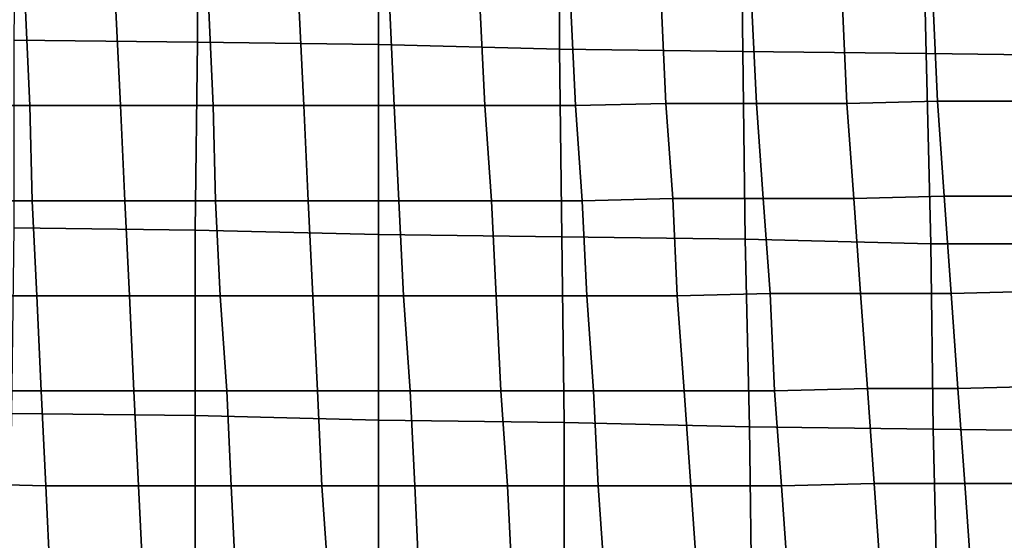
# Model space of a CAD drawing. Extents: x -0.031 to 0.452, y -0.151 to 0.211.
# Drawn here: x 0.129 to 0.172, y -0.065 to -0.042 of the extents above; entities that cross this region are included whole.
import ezdxf

# ---------------------------------------------------------------- set-up
doc = ezdxf.new("R2010")
doc.units = 0
doc.layers.add('COVER_1', color=7, linetype='CONTINUOUS')
doc.layers.add('PORCELAIN_1', color=7, linetype='CONTINUOUS')

msp = doc.modelspace()

# ---------------------------------------------------------------- linework, layer by layer
at = {"layer": 'COVER_1'}
for points in [[(0.1693, -0.0414, 0.3896), (0.1732, -0.0413, 0.3894), (0.1735, -0.0456, 0.3893), (0.1695, -0.0456, 0.3896)], [(0.1292, -0.0416, 0.3922), (0.1294, -0.0458, 0.3921), (0.1253, -0.0458, 0.3923), (0.1251, -0.0416, 0.3924)], [(0.1294, -0.0458, 0.3921), (0.1292, -0.0416, 0.3922), (0.1332, -0.0416, 0.3919), (0.1334, -0.0458, 0.3918)], [(0.1332, -0.0416, 0.3919), (0.1373, -0.0416, 0.3916), (0.1375, -0.0458, 0.3916), (0.1334, -0.0458, 0.3918)], [(0.1413, -0.0416, 0.3914), (0.1415, -0.0458, 0.3913), (0.1375, -0.0458, 0.3916), (0.1373, -0.0416, 0.3916)], [(0.1415, -0.0458, 0.3913), (0.1413, -0.0416, 0.3914), (0.1453, -0.0416, 0.3911), (0.1455, -0.0458, 0.391)], [(0.1495, -0.0458, 0.3908), (0.1455, -0.0458, 0.391), (0.1453, -0.0416, 0.3911), (0.1493, -0.0416, 0.3909)], [(0.1533, -0.0415, 0.3906), (0.1535, -0.0458, 0.3905), (0.1495, -0.0458, 0.3908), (0.1493, -0.0416, 0.3909)], [(0.1535, -0.0458, 0.3905), (0.1533, -0.0415, 0.3906), (0.1573, -0.0415, 0.3904), (0.1575, -0.0457, 0.3903)], [(0.1573, -0.0415, 0.3904), (0.1613, -0.0415, 0.3901), (0.1615, -0.0457, 0.39), (0.1575, -0.0457, 0.3903)], [(0.1653, -0.0414, 0.3899), (0.1655, -0.0457, 0.3898), (0.1615, -0.0457, 0.39), (0.1613, -0.0415, 0.3901)], [(0.1655, -0.0457, 0.3898), (0.1653, -0.0414, 0.3899), (0.1693, -0.0414, 0.3896), (0.1695, -0.0456, 0.3896)], [(0.1655, -0.0457, 0.3898), (0.1695, -0.0456, 0.3896), (0.1698, -0.0498, 0.3895), (0.1658, -0.0499, 0.3897)], [(0.1735, -0.0456, 0.3893), (0.1738, -0.0498, 0.3892), (0.1698, -0.0498, 0.3895), (0.1695, -0.0456, 0.3896)], [(0.1255, -0.05, 0.3923), (0.1253, -0.0458, 0.3923), (0.1294, -0.0458, 0.3921), (0.1295, -0.05, 0.392)], [(0.1294, -0.0458, 0.3921), (0.1334, -0.0458, 0.3918), (0.1336, -0.05, 0.3917), (0.1295, -0.05, 0.392)], [(0.1375, -0.0458, 0.3916), (0.1376, -0.05, 0.3915), (0.1336, -0.05, 0.3917), (0.1334, -0.0458, 0.3918)], [(0.1376, -0.05, 0.3915), (0.1375, -0.0458, 0.3916), (0.1415, -0.0458, 0.3913), (0.1417, -0.05, 0.3912)], [(0.1457, -0.05, 0.3909), (0.1417, -0.05, 0.3912), (0.1415, -0.0458, 0.3913), (0.1455, -0.0458, 0.391)], [(0.1495, -0.0458, 0.3908), (0.1498, -0.05, 0.3907), (0.1457, -0.05, 0.3909), (0.1455, -0.0458, 0.391)], [(0.1498, -0.05, 0.3907), (0.1495, -0.0458, 0.3908), (0.1535, -0.0458, 0.3905), (0.1538, -0.05, 0.3904)], [(0.1535, -0.0458, 0.3905), (0.1575, -0.0457, 0.3903), (0.1578, -0.0499, 0.3902), (0.1538, -0.05, 0.3904)], [(0.1615, -0.0457, 0.39), (0.1618, -0.0499, 0.3899), (0.1578, -0.0499, 0.3902), (0.1575, -0.0457, 0.3903)], [(0.1618, -0.0499, 0.3899), (0.1615, -0.0457, 0.39), (0.1655, -0.0457, 0.3898), (0.1658, -0.0499, 0.3897)], [(0.1255, -0.05, 0.3923), (0.1295, -0.05, 0.392), (0.1297, -0.0542, 0.3919), (0.1257, -0.0542, 0.3922)], [(0.1336, -0.05, 0.3917), (0.1338, -0.0542, 0.3916), (0.1297, -0.0542, 0.3919), (0.1295, -0.05, 0.392)], [(0.1338, -0.0542, 0.3916), (0.1336, -0.05, 0.3917), (0.1376, -0.05, 0.3915), (0.1378, -0.0542, 0.3914)], [(0.1419, -0.0542, 0.3911), (0.1378, -0.0542, 0.3914), (0.1376, -0.05, 0.3915), (0.1417, -0.05, 0.3912)], [(0.1457, -0.05, 0.3909), (0.1459, -0.0542, 0.3909), (0.1419, -0.0542, 0.3911), (0.1417, -0.05, 0.3912)], [(0.1459, -0.0542, 0.3909), (0.1457, -0.05, 0.3909), (0.1498, -0.05, 0.3907), (0.15, -0.0542, 0.3906)], [(0.1498, -0.05, 0.3907), (0.1538, -0.05, 0.3904), (0.154, -0.0542, 0.3904), (0.15, -0.0542, 0.3906)], [(0.1578, -0.0499, 0.3902), (0.158, -0.0542, 0.3901), (0.154, -0.0542, 0.3904), (0.1538, -0.05, 0.3904)], [(0.158, -0.0542, 0.3901), (0.1578, -0.0499, 0.3902), (0.1618, -0.0499, 0.3899), (0.1621, -0.0541, 0.3899)], [(0.1618, -0.0499, 0.3899), (0.1658, -0.0499, 0.3897), (0.1661, -0.0541, 0.3896), (0.1621, -0.0541, 0.3899)], [(0.1698, -0.0498, 0.3895), (0.1701, -0.0541, 0.3894), (0.1661, -0.0541, 0.3896), (0.1658, -0.0499, 0.3897)], [(0.1701, -0.0541, 0.3894), (0.1698, -0.0498, 0.3895), (0.1738, -0.0498, 0.3892), (0.1741, -0.054, 0.3891)], [(0.1297, -0.0542, 0.3919), (0.1299, -0.0584, 0.3918), (0.1258, -0.0584, 0.3921), (0.1257, -0.0542, 0.3922)], [(0.1299, -0.0584, 0.3918), (0.1297, -0.0542, 0.3919), (0.1338, -0.0542, 0.3916), (0.134, -0.0584, 0.3915)], [(0.1381, -0.0584, 0.3913), (0.134, -0.0584, 0.3915), (0.1338, -0.0542, 0.3916), (0.1378, -0.0542, 0.3914)], [(0.1419, -0.0542, 0.3911), (0.1421, -0.0584, 0.391), (0.1381, -0.0584, 0.3913), (0.1378, -0.0542, 0.3914)], [(0.1421, -0.0584, 0.391), (0.1419, -0.0542, 0.3911), (0.1459, -0.0542, 0.3909), (0.1462, -0.0584, 0.3908)], [(0.1459, -0.0542, 0.3909), (0.15, -0.0542, 0.3906), (0.1502, -0.0584, 0.3905), (0.1462, -0.0584, 0.3908)], [(0.154, -0.0542, 0.3904), (0.1543, -0.0584, 0.3903), (0.1502, -0.0584, 0.3905), (0.15, -0.0542, 0.3906)], [(0.1543, -0.0584, 0.3903), (0.154, -0.0542, 0.3904), (0.158, -0.0542, 0.3901), (0.1583, -0.0584, 0.39)], [(0.158, -0.0542, 0.3901), (0.1621, -0.0541, 0.3899), (0.1623, -0.0584, 0.3898), (0.1583, -0.0584, 0.39)], [(0.1661, -0.0541, 0.3896), (0.1664, -0.0583, 0.3895), (0.1623, -0.0584, 0.3898), (0.1621, -0.0541, 0.3899)], [(0.1664, -0.0583, 0.3895), (0.1661, -0.0541, 0.3896), (0.1701, -0.0541, 0.3894), (0.1704, -0.0583, 0.3893)], [(0.1701, -0.0541, 0.3894), (0.1741, -0.054, 0.3891), (0.1744, -0.0582, 0.389), (0.1704, -0.0583, 0.3893)], [(0.1707, -0.0625, 0.3892), (0.1704, -0.0583, 0.3893), (0.1744, -0.0582, 0.389), (0.1748, -0.0625, 0.3889)], [(0.126, -0.0625, 0.392), (0.1258, -0.0584, 0.3921), (0.1299, -0.0584, 0.3918), (0.1301, -0.0626, 0.3917)], [(0.1342, -0.0626, 0.3914), (0.1301, -0.0626, 0.3917), (0.1299, -0.0584, 0.3918), (0.134, -0.0584, 0.3915)], [(0.1381, -0.0584, 0.3913), (0.1383, -0.0626, 0.3912), (0.1342, -0.0626, 0.3914), (0.134, -0.0584, 0.3915)], [(0.1383, -0.0626, 0.3912), (0.1381, -0.0584, 0.3913), (0.1421, -0.0584, 0.391), (0.1423, -0.0626, 0.3909)], [(0.1421, -0.0584, 0.391), (0.1462, -0.0584, 0.3908), (0.1464, -0.0626, 0.3907), (0.1423, -0.0626, 0.3909)], [(0.1502, -0.0584, 0.3905), (0.1505, -0.0626, 0.3904), (0.1464, -0.0626, 0.3907), (0.1462, -0.0584, 0.3908)], [(0.1505, -0.0626, 0.3904), (0.1502, -0.0584, 0.3905), (0.1543, -0.0584, 0.3903), (0.1545, -0.0626, 0.3901)], [(0.1543, -0.0584, 0.3903), (0.1583, -0.0584, 0.39), (0.1586, -0.0626, 0.3899), (0.1545, -0.0626, 0.3901)], [(0.1623, -0.0584, 0.3898), (0.1626, -0.0626, 0.3896), (0.1586, -0.0626, 0.3899), (0.1583, -0.0584, 0.39)], [(0.1626, -0.0626, 0.3896), (0.1623, -0.0584, 0.3898), (0.1664, -0.0583, 0.3895), (0.1667, -0.0625, 0.3894)], [(0.1664, -0.0583, 0.3895), (0.1704, -0.0583, 0.3893), (0.1707, -0.0625, 0.3892), (0.1667, -0.0625, 0.3894)], [(0.1303, -0.0667, 0.3916), (0.1262, -0.0667, 0.3918), (0.126, -0.0625, 0.392), (0.1301, -0.0626, 0.3917)], [(0.1342, -0.0626, 0.3914), (0.1344, -0.0668, 0.3913), (0.1303, -0.0667, 0.3916), (0.1301, -0.0626, 0.3917)], [(0.1344, -0.0668, 0.3913), (0.1342, -0.0626, 0.3914), (0.1383, -0.0626, 0.3912), (0.1385, -0.0668, 0.3911)], [(0.1383, -0.0626, 0.3912), (0.1423, -0.0626, 0.3909), (0.1426, -0.0668, 0.3908), (0.1385, -0.0668, 0.3911)], [(0.1464, -0.0626, 0.3907), (0.1466, -0.0668, 0.3905), (0.1426, -0.0668, 0.3908), (0.1423, -0.0626, 0.3909)], [(0.1466, -0.0668, 0.3905), (0.1464, -0.0626, 0.3907), (0.1505, -0.0626, 0.3904), (0.1507, -0.0668, 0.3903)], [(0.1505, -0.0626, 0.3904), (0.1545, -0.0626, 0.3901), (0.1548, -0.0668, 0.39), (0.1507, -0.0668, 0.3903)], [(0.1586, -0.0626, 0.3899), (0.1589, -0.0668, 0.3898), (0.1548, -0.0668, 0.39), (0.1545, -0.0626, 0.3901)], [(0.1589, -0.0668, 0.3898), (0.1586, -0.0626, 0.3899), (0.1626, -0.0626, 0.3896), (0.1629, -0.0668, 0.3895)], [(0.1626, -0.0626, 0.3896), (0.1667, -0.0625, 0.3894), (0.167, -0.0667, 0.3893), (0.1629, -0.0668, 0.3895)], [(0.167, -0.0667, 0.3893), (0.1667, -0.0625, 0.3894), (0.1707, -0.0625, 0.3892), (0.171, -0.0667, 0.389)], [(0.1751, -0.0667, 0.3888), (0.171, -0.0667, 0.389), (0.1707, -0.0625, 0.3892), (0.1748, -0.0625, 0.3889)]]:
    msp.add_3dface(points, dxfattribs=at)
at = {"layer": 'PORCELAIN_1'}
for points in [[(0.1287, -0.0429, 0.3511), (0.1288, -0.0345, 0.3511), (0.1368, -0.0346, 0.3511), (0.1368, -0.043, 0.3511)], [(0.1368, -0.0346, 0.3511), (0.1448, -0.0347, 0.3511), (0.1448, -0.0431, 0.3511), (0.1368, -0.043, 0.3511)], [(0.1448, -0.0431, 0.3511), (0.1448, -0.0347, 0.3511), (0.1528, -0.0349, 0.3511), (0.1528, -0.0433, 0.3511)], [(0.1528, -0.0349, 0.3511), (0.1608, -0.035, 0.3511), (0.1609, -0.0434, 0.3511), (0.1528, -0.0433, 0.3511)], [(0.1609, -0.0434, 0.3511), (0.1608, -0.035, 0.3511), (0.1688, -0.0351, 0.3511), (0.169, -0.0435, 0.3511)], [(0.1688, -0.0351, 0.3511), (0.1768, -0.0352, 0.3511), (0.177, -0.0436, 0.3511), (0.169, -0.0435, 0.3511)], [(0.1287, -0.0512, 0.3511), (0.1287, -0.0429, 0.3511), (0.1368, -0.043, 0.3511), (0.1367, -0.0513, 0.3511)], [(0.1368, -0.043, 0.3511), (0.1448, -0.0431, 0.3511), (0.1448, -0.0515, 0.3511), (0.1367, -0.0513, 0.3511)], [(0.1448, -0.0515, 0.3511), (0.1448, -0.0431, 0.3511), (0.1528, -0.0433, 0.3511), (0.1529, -0.0516, 0.3511)], [(0.1528, -0.0433, 0.3511), (0.1609, -0.0434, 0.3511), (0.161, -0.0517, 0.3511), (0.1529, -0.0516, 0.3511)], [(0.161, -0.0517, 0.3511), (0.1609, -0.0434, 0.3511), (0.169, -0.0435, 0.3511), (0.1692, -0.0519, 0.3511)], [(0.169, -0.0435, 0.3511), (0.177, -0.0436, 0.3511), (0.1773, -0.0519, 0.3511), (0.1692, -0.0519, 0.3511)], [(0.1286, -0.0594, 0.3511), (0.1287, -0.0512, 0.3511), (0.1367, -0.0513, 0.3511), (0.1367, -0.0595, 0.3511)], [(0.1367, -0.0513, 0.3511), (0.1448, -0.0515, 0.3511), (0.1448, -0.0597, 0.3511), (0.1367, -0.0595, 0.3511)], [(0.1448, -0.0597, 0.3511), (0.1448, -0.0515, 0.3511), (0.1529, -0.0516, 0.3511), (0.153, -0.0598, 0.3511)], [(0.1529, -0.0516, 0.3511), (0.161, -0.0517, 0.3511), (0.1612, -0.06, 0.3511), (0.153, -0.0598, 0.3511)], [(0.1612, -0.06, 0.3511), (0.161, -0.0517, 0.3511), (0.1692, -0.0519, 0.3511), (0.1693, -0.0601, 0.3511)], [(0.1692, -0.0519, 0.3511), (0.1773, -0.0519, 0.3511), (0.1775, -0.0602, 0.3511), (0.1693, -0.0601, 0.3511)], [(0.1285, -0.0674, 0.3511), (0.1286, -0.0594, 0.3511), (0.1367, -0.0595, 0.3511), (0.1367, -0.0676, 0.3511)], [(0.1367, -0.0595, 0.3511), (0.1448, -0.0597, 0.3511), (0.1448, -0.0678, 0.3511), (0.1367, -0.0676, 0.3511)], [(0.1448, -0.0678, 0.3511), (0.1448, -0.0597, 0.3511), (0.153, -0.0598, 0.3511), (0.153, -0.0679, 0.3511)], [(0.153, -0.0598, 0.3511), (0.1612, -0.06, 0.3511), (0.1613, -0.0681, 0.3511), (0.153, -0.0679, 0.3511)], [(0.1613, -0.0681, 0.3511), (0.1612, -0.06, 0.3511), (0.1693, -0.0601, 0.3511), (0.1695, -0.0681, 0.3511)], [(0.1693, -0.0601, 0.3511), (0.1775, -0.0602, 0.3511), (0.1778, -0.0681, 0.3511), (0.1695, -0.0681, 0.3511)]]:
    msp.add_3dface(points, dxfattribs=at)

doc.saveas('drawing.dxf')
